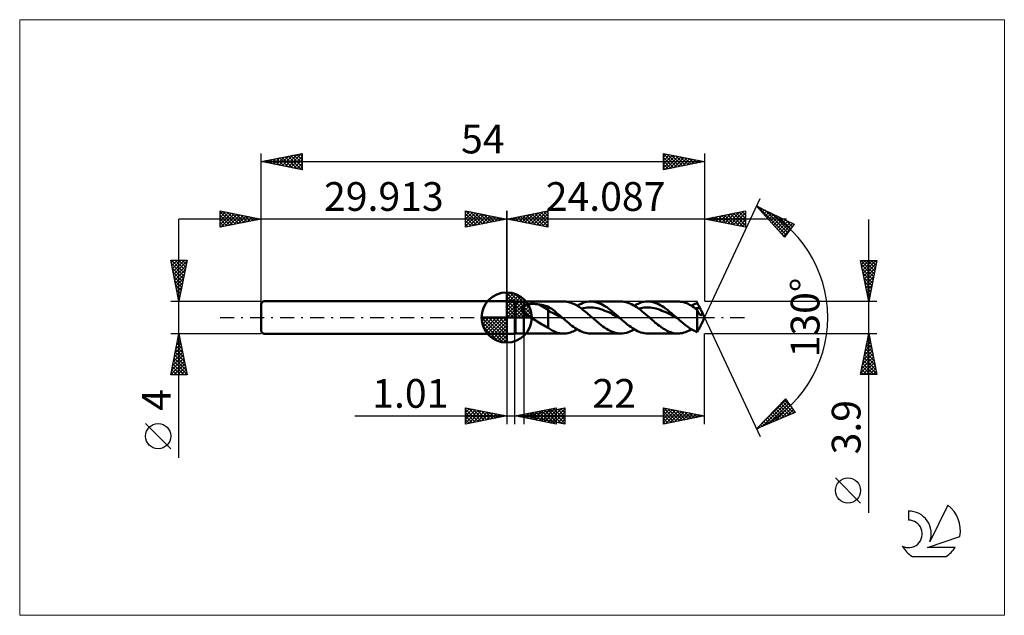
# Model space of a CAD drawing. Units: millimetres. Extents: x -59 to 61, y -36 to 36.
import ezdxf
from ezdxf.enums import TextEntityAlignment as Align

# ---------------------------------------------------------------- set-up
doc = ezdxf.new("R2010")
doc.units = ezdxf.units.MM
doc.header["$LTSCALE"] = 4.3
doc.linetypes.add('cc_dim_arrow', pattern=[0])
doc.linetypes.add('LONGDASH_DASH', pattern=[0.85, 0.4, -0.2, 0.05, -0.2])
for name, color, linetype in [('1', 4, 'CONTINUOUS'), ('2', 7, 'CONTINUOUS'), ('4', 2, 'LONGDASH_DASH'), ('CUT', 1, 'CONTINUOUS'), ('INFTOTAL', 9, 'CONTINUOUS'), ('NOCUT', 7, 'CONTINUOUS'), ('SK1', 4, 'CONTINUOUS'), ('SK2', 7, 'CONTINUOUS'), ('SK4', 2, 'LONGDASH_DASH'), ('SK6', 5, 'CONTINUOUS')]:
    doc.layers.add(name, color=color, linetype=linetype)
doc.styles.get("Standard").update_dxf_attribs({"font": 'Monospac821 BT'})

msp = doc.modelspace()

# ---------------------------------------------------------------- linework, layer by layer
at = {"color": 4, "linetype": 'cc_dim_arrow'}
for p, q in [((0, 2.98), (0.08, 3.06)), ((0, 2.55), (0.47, 3.02)), ((0, 2.98), (2.98, 0)), ((0, 2.12), (0.83, 2.95)), ((0, 1.68), (1.15, 2.84)), ((0, 1.25), (1.45, 2.7)), ((0, 2.55), (2.55, 0)), ((0, 0.82), (1.72, 2.53)), ((0.38, 3.04), (3.04, 0.38)), ((0.93, 2.92), (2.92, 0.93)), ((1.82, 2.46), (2.46, 1.82)), ((0, 0.38), (1.96, 2.35)), ((0, 2.12), (2.12, 0)), ((0, 1.68), (1.68, 0)), ((0, 1.25), (1.25, 0)), ((0.05, 0), (2.19, 2.14)), ((0.48, 0), (2.39, 1.91)), ((0.92, 0), (2.57, 1.66)), ((1.35, 0), (2.73, 1.38)), ((-3.06, -0.08), (-2.98, 0)), ((-3.02, -0.47), (-2.55, 0)), ((-2.95, -0.83), (-2.12, 0)), ((-2.84, -1.15), (-1.68, 0)), ((-2.7, -1.45), (-1.25, 0)), ((-2.65, 0), (0, -2.65)), ((-2.53, -1.72), (-0.82, 0)), ((-2.35, -1.96), (-0.38, 0)), ((-2.21, 0), (0, -2.21)), ((-1.78, 0), (0, -1.78)), ((-1.35, 0), (0, -1.35)), ((-0.92, 0), (0, -0.92)), ((-0.48, 0), (0, -0.48)), ((-0.05, 0), (0, -0.05)), ((0, 0.82), (0.82, 0)), ((0, 0.38), (0.38, 0)), ((1.78, 0), (2.86, 1.08)), ((2.21, 0), (2.97, 0.75)), ((2.65, 0), (3.04, 0.39)), ((-3.06, -0.02), (-0.02, -3.06)), ((-3.02, -0.49), (-0.49, -3.02)), ((-2.86, -1.08), (-1.08, -2.86)), ((-2.14, -2.19), (0, -0.05)), ((-1.91, -2.39), (0, -0.48)), ((-1.66, -2.57), (0, -0.92)), ((-1.38, -2.73), (0, -1.35)), ((-1.08, -2.86), (0, -1.78)), ((-0.75, -2.97), (0, -2.21)), ((-0.39, -3.04), (0, -2.65))]:
    msp.add_line(p, q, dxfattribs=at)
at = {"layer": '1', "color": 4, "linetype": 'CONTINUOUS', "lineweight": 50}
for p, q in [((0, 0), (0, 3.06)), ((0, 2), (1, 2)), ((0, -2), (0, 2)), ((1.09, 1.95), (1, 2)), ((1, -2), (1, 2)), ((1.09, 1.95), (2.09, 1.95)), ((1.09, -1.95), (1.09, 1.95)), ((1.83, 1.22), (1.84, 1.25)), ((1.83, 1.19), (1.83, 1.22)), ((1.84, 1.25), (1.85, 1.27)), ((1.85, 1.27), (1.87, 1.3)), ((1.87, 1.3), (1.89, 1.32)), ((1.89, 1.32), (1.91, 1.35)), ((1.91, 1.35), (1.93, 1.37)), ((1.93, 1.37), (1.95, 1.39)), ((1.95, 1.39), (1.97, 1.41)), ((1.97, 1.41), (2, 1.43)), ((2, 1.43), (2.03, 1.45)), ((2.03, 1.45), (2.06, 1.46)), ((2.06, 1.46), (2.09, 1.48)), ((2.09, 1.95), (6.93, 1.95)), ((2.09, -1.95), (2.09, 1.95)), ((2.09, 1.48), (2.15, 1.51)), ((2.15, 1.51), (2.22, 1.53)), ((2.22, 1.53), (2.29, 1.56)), ((2.29, 1.56), (2.37, 1.58)), ((2.37, 1.58), (2.45, 1.59)), ((2.45, 1.59), (2.54, 1.61)), ((2.54, 1.61), (2.64, 1.62)), ((2.64, 1.62), (2.73, 1.64)), ((2.73, 1.64), (2.84, 1.64)), ((2.84, 1.64), (2.94, 1.65)), ((2.94, 1.65), (3.06, 1.65)), ((3.06, 1.65), (3.17, 1.66)), ((3.29, 1.65), (3.17, 1.66)), ((3.4, 1.65), (3.29, 1.65)), ((3.52, 1.64), (3.4, 1.65)), ((3.63, 1.63), (3.52, 1.64)), ((3.74, 1.62), (3.63, 1.63)), ((3.86, 1.6), (3.74, 1.62)), ((3.97, 1.59), (3.86, 1.6)), ((5.04, 0.92), (3.97, 1.59)), ((4.12, 1.56), (3.97, 1.59)), ((4.27, 1.53), (4.12, 1.56)), ((4.43, 1.5), (4.27, 1.53)), ((4.58, 1.47), (4.43, 1.5)), ((4.73, 1.43), (4.58, 1.47)), ((4.88, 1.39), (4.73, 1.43)), ((5.04, 1.36), (4.88, 1.39)), ((5.19, 1.26), (5.04, 1.36)), ((5.04, -1.24), (5.04, 1.36)), ((5.34, 1.15), (5.19, 1.26)), ((7.05, 1.95), (6.89, 1.95)), ((7.21, 1.93), (7.05, 1.95)), ((7.37, 1.91), (7.21, 1.93)), ((7.53, 1.88), (7.37, 1.91)), ((7.69, 1.83), (7.53, 1.88)), ((7.85, 1.78), (7.69, 1.83)), ((8.01, 1.72), (7.85, 1.78)), ((8.17, 1.65), (8.01, 1.72)), ((8.33, 1.57), (8.17, 1.65)), ((8.49, 1.49), (8.33, 1.57)), ((8.65, 1.39), (8.49, 1.49)), ((8.58, 1.44), (8.81, 1.57)), ((8.81, 1.29), (8.65, 1.39)), ((8.81, 1.57), (9.05, 1.68)), ((8.97, 1.18), (8.81, 1.29)), ((9.05, 1.68), (9.28, 1.78)), ((9.28, 1.78), (9.52, 1.85)), ((9.52, 1.85), (9.75, 1.91)), ((9.57, 1.19), (9.8, 1.21)), ((9.75, 1.91), (9.99, 1.94)), ((9.8, 1.21), (10.04, 1.23)), ((9.99, 1.94), (10.22, 1.95)), ((10.28, 1.23), (10.04, 1.23)), ((10.44, 1.94), (10.22, 1.95)), ((10.22, 1.95), (13.89, 1.95)), ((10.52, 1.21), (10.28, 1.23)), ((10.66, 1.91), (10.44, 1.94)), ((10.76, 1.18), (10.52, 1.21)), ((10.87, 1.87), (10.66, 1.91)), ((11.09, 1.8), (10.87, 1.87)), ((11.31, 1.72), (11.09, 1.8)), ((11.53, 1.62), (11.31, 1.72)), ((11.74, 1.51), (11.53, 1.62)), ((11.96, 1.38), (11.74, 1.51)), ((12.18, 1.24), (11.96, 1.38)), ((12.4, 1.08), (12.18, 1.24)), ((14.11, 1.94), (13.89, 1.95)), ((14.32, 1.91), (14.11, 1.94)), ((14.54, 1.87), (14.32, 1.91)), ((14.76, 1.8), (14.54, 1.87)), ((14.98, 1.72), (14.76, 1.8)), ((15.19, 1.62), (14.98, 1.72)), ((15.41, 1.51), (15.19, 1.62)), ((15.63, 1.38), (15.41, 1.51)), ((15.53, 1.44), (15.77, 1.57)), ((15.85, 1.24), (15.63, 1.38)), ((15.77, 1.57), (16, 1.68)), ((16.06, 1.08), (15.85, 1.24)), ((16, 1.68), (16.24, 1.78)), ((16.24, 1.78), (16.47, 1.85)), ((16.47, 1.85), (16.71, 1.91)), ((16.52, 1.19), (16.76, 1.21)), ((16.71, 1.91), (16.95, 1.94)), ((16.76, 1.21), (17, 1.23)), ((16.95, 1.94), (17.18, 1.95)), ((17.24, 1.23), (17, 1.23)), ((17.4, 1.94), (17.18, 1.95)), ((17.18, 1.95), (20.85, 1.95)), ((17.48, 1.21), (17.24, 1.23)), ((17.62, 1.91), (17.4, 1.94)), ((17.72, 1.18), (17.48, 1.21)), ((17.83, 1.87), (17.62, 1.91)), ((18.05, 1.8), (17.83, 1.87)), ((18.27, 1.72), (18.05, 1.8)), ((18.49, 1.62), (18.27, 1.72)), ((18.7, 1.51), (18.49, 1.62)), ((18.92, 1.38), (18.7, 1.51)), ((19.14, 1.24), (18.92, 1.38)), ((19.35, 1.08), (19.14, 1.24)), ((21.03, 1.94), (20.85, 1.95)), ((21.21, 1.92), (21.03, 1.94)), ((21.38, 1.89), (21.21, 1.92)), ((21.56, 1.85), (21.38, 1.89)), ((21.74, 1.79), (21.56, 1.85)), ((21.92, 1.73), (21.74, 1.79)), ((22.1, 1.65), (21.92, 1.73)), ((22.28, 1.56), (22.1, 1.65)), ((22.46, 1.46), (22.28, 1.56)), ((22.64, 1.35), (22.46, 1.46)), ((22.49, 1.44), (22.61, 1.5)), ((22.61, 1.5), (22.72, 1.56)), ((22.82, 1.23), (22.64, 1.35)), ((22.72, 1.56), (22.84, 1.62)), ((23, 1.1), (22.82, 1.23)), ((22.84, 1.62), (22.95, 1.68)), ((22.95, 1.68), (23.06, 1.72)), ((23.06, 1.72), (23.18, 1.77)), ((23.22, 1.7), (23.18, 1.77)), ((23.27, 1.62), (23.22, 1.7)), ((23.32, 1.54), (23.27, 1.62)), ((23.37, 1.46), (23.32, 1.54)), ((23.42, 1.37), (23.37, 1.46)), ((23.46, 1.29), (23.42, 1.37)), ((23.51, 1.19), (23.46, 1.29)), ((0, 0), (-3.06, 0)), ((0, 0), (3.06, 0)), ((0, -3.06), (0, 0)), ((1.82, 1.16), (1.83, 1.19)), ((1.82, 1.13), (1.82, 1.16)), ((1.82, 1.1), (1.82, 1.13)), ((1.83, 1.07), (1.82, 1.1)), ((1.84, 1.04), (1.83, 1.07)), ((1.85, 1.01), (1.84, 1.04)), ((1.86, 0.98), (1.85, 1.01)), ((1.87, 0.95), (1.86, 0.98)), ((1.89, 0.92), (1.87, 0.95)), ((1.91, 0.89), (1.89, 0.92)), ((1.92, 0.86), (1.91, 0.89)), ((1.94, 0.83), (1.92, 0.86)), ((1.97, 0.8), (1.94, 0.83)), ((1.99, 0.77), (1.97, 0.8)), ((2.01, 0.74), (1.99, 0.77)), ((2.04, 0.72), (2.01, 0.74)), ((2.06, 0.69), (2.04, 0.72)), ((2.09, 0.66), (2.06, 0.69)), ((2.2, 0.56), (2.09, 0.66)), ((2.32, 0.46), (2.2, 0.56)), ((2.44, 0.36), (2.32, 0.46)), ((2.57, 0.27), (2.44, 0.36)), ((2.7, 0.17), (2.57, 0.27)), ((2.83, 0.09), (2.7, 0.17)), ((2.96, 0), (2.83, 0.09)), ((3.15, -0.12), (2.96, 0)), ((5.3, 0.68), (5.04, 0.92)), ((5.57, 0.56), (5.3, 0.68)), ((5.5, 1.04), (5.34, 1.15)), ((5.65, 0.92), (5.5, 1.04)), ((5.83, 0.45), (5.57, 0.56)), ((5.81, 0.8), (5.65, 0.92)), ((5.97, 0.67), (5.81, 0.8)), ((6.1, 0.3), (5.83, 0.45)), ((6.12, 0.54), (5.97, 0.67)), ((6.37, 0.16), (6.1, 0.3)), ((6.28, 0.41), (6.12, 0.54)), ((6.43, 0.27), (6.28, 0.41)), ((6.63, 0.01), (6.37, 0.16)), ((6.59, 0.14), (6.43, 0.27)), ((6.74, 0), (6.59, 0.14)), ((6.9, -0.14), (6.63, 0.01)), ((6.77, -0.02), (6.74, 0)), ((9.13, 1.06), (8.97, 1.18)), ((9.09, 1.1), (9.33, 1.15)), ((9.29, 0.94), (9.13, 1.06)), ((9.45, 0.82), (9.29, 0.94)), ((9.33, 1.15), (9.57, 1.19)), ((9.61, 0.69), (9.45, 0.82)), ((9.77, 0.55), (9.61, 0.69)), ((9.93, 0.42), (9.77, 0.55)), ((10.09, 0.28), (9.93, 0.42)), ((10.25, 0.14), (10.09, 0.28)), ((10.41, 0), (10.25, 0.14)), ((10.55, -0.13), (10.41, 0)), ((11, 1.14), (10.76, 1.18)), ((11.23, 1.08), (11, 1.14)), ((11.47, 1.01), (11.23, 1.08)), ((11.71, 0.93), (11.47, 1.01)), ((11.95, 0.83), (11.71, 0.93)), ((12.19, 0.73), (11.95, 0.83)), ((12.43, 0.63), (12.19, 0.73)), ((12.61, 0.92), (12.4, 1.08)), ((12.67, 0.51), (12.43, 0.63)), ((12.83, 0.75), (12.61, 0.92)), ((12.9, 0.38), (12.67, 0.51)), ((13.05, 0.57), (12.83, 0.75)), ((13.14, 0.26), (12.9, 0.38)), ((13.27, 0.38), (13.05, 0.57)), ((13.38, 0.13), (13.14, 0.26)), ((13.48, 0.19), (13.27, 0.38)), ((13.62, 0), (13.38, 0.13)), ((13.7, 0), (13.48, 0.19)), ((13.73, -0.02), (13.7, 0)), ((16.05, 1.1), (16.29, 1.15)), ((16.28, 0.92), (16.06, 1.08)), ((16.5, 0.75), (16.28, 0.92)), ((16.29, 1.15), (16.52, 1.19)), ((16.71, 0.57), (16.5, 0.75)), ((16.93, 0.38), (16.71, 0.57)), ((17.15, 0.19), (16.93, 0.38)), ((17.37, 0), (17.15, 0.19)), ((17.51, -0.13), (17.37, 0)), ((17.95, 1.13), (17.72, 1.18)), ((18.19, 1.08), (17.95, 1.13)), ((18.43, 1.01), (18.19, 1.08)), ((18.67, 0.93), (18.43, 1.01)), ((18.91, 0.83), (18.67, 0.93)), ((19.15, 0.73), (18.91, 0.83)), ((19.39, 0.63), (19.15, 0.73)), ((19.57, 0.92), (19.35, 1.08)), ((19.62, 0.51), (19.39, 0.63)), ((19.79, 0.75), (19.57, 0.92)), ((19.86, 0.39), (19.62, 0.51)), ((20.01, 0.57), (19.79, 0.75)), ((20.1, 0.26), (19.86, 0.39)), ((20.23, 0.38), (20.01, 0.57)), ((20.34, 0.13), (20.1, 0.26)), ((20.44, 0.19), (20.23, 0.38)), ((20.58, 0), (20.34, 0.13)), ((20.66, 0), (20.44, 0.19)), ((20.69, -0.02), (20.66, 0)), ((23.18, 0.97), (23, 1.1)), ((23.01, 1.09), (23.09, 1.12)), ((23.09, 1.12), (23.18, 1.13)), ((23.18, 1.13), (23.26, 1.15)), ((23.2, 0.92), (23.18, 0.97)), ((23.18, -1.77), (23.18, 0.97)), ((23.22, 0.86), (23.2, 0.92)), ((23.24, 0.81), (23.22, 0.86)), ((23.26, 0.76), (23.24, 0.81)), ((23.26, 1.15), (23.34, 1.17)), ((23.29, 0.72), (23.26, 0.76)), ((23.31, 0.67), (23.29, 0.72)), ((23.33, 0.63), (23.31, 0.67)), ((23.35, 0.58), (23.33, 0.63)), ((23.34, 1.17), (23.43, 1.18)), ((23.38, 0.54), (23.35, 0.58)), ((23.4, 0.51), (23.38, 0.54)), ((23.43, 0.47), (23.4, 0.51)), ((23.43, 1.18), (23.51, 1.19)), ((23.45, 0.44), (23.43, 0.47)), ((23.48, 0.41), (23.45, 0.44)), ((23.5, 0.38), (23.48, 0.41)), ((23.53, 0.36), (23.5, 0.38)), ((23.55, 1.13), (23.51, 1.19)), ((23.55, 0.34), (23.53, 0.36)), ((23.58, 1.06), (23.55, 1.13)), ((23.58, 0.32), (23.55, 0.34)), ((23.62, 1), (23.58, 1.06)), ((23.6, 0.31), (23.58, 0.32)), ((23.63, 0.3), (23.6, 0.31)), ((23.65, 0.93), (23.62, 1)), ((23.65, 0.29), (23.63, 0.3)), ((23.68, 0.87), (23.65, 0.93)), ((23.68, 0.29), (23.65, 0.29)), ((23.71, 0.81), (23.68, 0.87)), ((23.68, 0.29), (23.7, 0.29)), ((23.7, 0.29), (23.72, 0.3)), ((23.75, 0.71), (23.71, 0.81)), ((24.09, 0), (23.71, 0.81)), ((23.71, -0.81), (24.09, 0)), ((23.72, 0.3), (23.74, 0.31)), ((23.74, 0.31), (23.76, 0.33)), ((23.79, 0.61), (23.75, 0.71)), ((23.76, 0.33), (23.78, 0.34)), ((23.78, 0.34), (23.8, 0.37)), ((23.81, 0.53), (23.79, 0.61)), ((23.8, 0.37), (23.81, 0.41)), ((23.81, 0.47), (23.81, 0.53)), ((23.81, 0.41), (23.81, 0.47)), ((3.35, -0.24), (3.15, -0.12)), ((3.54, -0.37), (3.35, -0.24)), ((3.73, -0.49), (3.54, -0.37)), ((3.92, -0.6), (3.73, -0.49)), ((4.11, -0.72), (3.92, -0.6)), ((4.3, -0.84), (4.11, -0.72)), ((4.49, -0.95), (4.3, -0.84)), ((4.67, -1.05), (4.49, -0.95)), ((4.85, -1.15), (4.67, -1.05)), ((5.04, -1.24), (4.85, -1.15)), ((6.79, -0.05), (6.77, -0.02)), ((6.82, -0.07), (6.79, -0.05)), ((6.85, -0.09), (6.82, -0.07)), ((6.87, -0.12), (6.85, -0.09)), ((6.9, -0.14), (6.87, -0.12)), ((7.11, -0.32), (6.9, -0.14)), ((7.31, -0.5), (7.11, -0.32)), ((7.52, -0.67), (7.31, -0.5)), ((7.73, -0.84), (7.52, -0.67)), ((7.94, -1), (7.73, -0.84)), ((8.15, -1.15), (7.94, -1)), ((8.35, -1.3), (8.15, -1.15)), ((10.7, -0.25), (10.55, -0.13)), ((10.84, -0.38), (10.7, -0.25)), ((10.99, -0.5), (10.84, -0.38)), ((11.13, -0.62), (10.99, -0.5)), ((11.28, -0.74), (11.13, -0.62)), ((11.49, -0.92), (11.28, -0.74)), ((11.71, -1.08), (11.49, -0.92)), ((11.93, -1.23), (11.71, -1.08)), ((13.86, -0.14), (13.62, 0)), ((13.75, -0.05), (13.73, -0.02)), ((13.78, -0.07), (13.75, -0.05)), ((13.81, -0.09), (13.78, -0.07)), ((13.83, -0.11), (13.81, -0.09)), ((13.86, -0.14), (13.83, -0.11)), ((14.06, -0.32), (13.86, -0.14)), ((14.27, -0.5), (14.06, -0.32)), ((14.48, -0.67), (14.27, -0.5)), ((14.69, -0.84), (14.48, -0.67)), ((14.9, -1), (14.69, -0.84)), ((15.1, -1.15), (14.9, -1)), ((15.31, -1.3), (15.1, -1.15)), ((17.66, -0.25), (17.51, -0.13)), ((17.8, -0.38), (17.66, -0.25)), ((17.95, -0.5), (17.8, -0.38)), ((18.09, -0.63), (17.95, -0.5)), ((18.24, -0.74), (18.09, -0.63)), ((18.41, -0.88), (18.24, -0.74)), ((18.59, -1.02), (18.41, -0.88)), ((18.76, -1.14), (18.59, -1.02)), ((18.93, -1.27), (18.76, -1.14)), ((20.82, -0.14), (20.58, 0)), ((20.71, -0.05), (20.69, -0.02)), ((20.74, -0.07), (20.71, -0.05)), ((20.76, -0.09), (20.74, -0.07)), ((20.79, -0.11), (20.76, -0.09)), ((20.82, -0.14), (20.79, -0.11)), ((21.05, -0.34), (20.82, -0.14)), ((21.29, -0.54), (21.05, -0.34)), ((21.52, -0.74), (21.29, -0.54)), ((21.76, -0.93), (21.52, -0.74)), ((22, -1.11), (21.76, -0.93)), ((22.23, -1.27), (22, -1.11)), ((23.46, -1.29), (23.51, -1.19)), ((23.51, -1.19), (23.55, -1.13)), ((23.55, -1.13), (23.58, -1.06)), ((23.58, -1.06), (23.62, -1)), ((23.62, -1), (23.65, -0.93)), ((23.65, -0.93), (23.68, -0.87)), ((23.68, -0.87), (23.71, -0.81)), ((0, -2), (1, -2)), ((1, -2), (1.09, -1.95)), ((1.09, -1.95), (2.09, -1.95)), ((6.93, -1.95), (2.09, -1.95)), ((5.28, -1.44), (5.04, -1.24)), ((5.55, -1.59), (5.28, -1.44)), ((5.74, -1.67), (5.55, -1.59)), ((5.9, -1.74), (5.74, -1.67)), ((6.07, -1.81), (5.9, -1.74)), ((6.24, -1.86), (6.07, -1.81)), ((6.42, -1.9), (6.24, -1.86)), ((6.59, -1.93), (6.42, -1.9)), ((6.76, -1.94), (6.59, -1.93)), ((6.93, -1.95), (6.76, -1.94)), ((6.93, -1.95), (7.1, -1.94)), ((7.1, -1.94), (7.26, -1.93)), ((7.26, -1.93), (7.43, -1.9)), ((7.43, -1.9), (7.59, -1.86)), ((7.59, -1.86), (7.75, -1.82)), ((7.75, -1.82), (7.92, -1.76)), ((7.92, -1.76), (8.08, -1.69)), ((8.08, -1.69), (8.25, -1.62)), ((8.25, -1.62), (8.41, -1.53)), ((8.56, -1.43), (8.35, -1.3)), ((8.41, -1.53), (8.58, -1.44)), ((8.77, -1.55), (8.56, -1.43)), ((8.98, -1.65), (8.77, -1.55)), ((9.18, -1.74), (8.98, -1.65)), ((9.39, -1.81), (9.18, -1.74)), ((9.6, -1.87), (9.39, -1.81)), ((9.81, -1.92), (9.6, -1.87)), ((10.01, -1.94), (9.81, -1.92)), ((10.22, -1.95), (10.01, -1.94)), ((13.89, -1.95), (10.22, -1.95)), ((12.14, -1.38), (11.93, -1.23)), ((12.36, -1.5), (12.14, -1.38)), ((12.58, -1.62), (12.36, -1.5)), ((12.8, -1.72), (12.58, -1.62)), ((13.01, -1.8), (12.8, -1.72)), ((13.23, -1.86), (13.01, -1.8)), ((13.45, -1.91), (13.23, -1.86)), ((13.67, -1.94), (13.45, -1.91)), ((13.89, -1.95), (13.67, -1.94)), ((13.89, -1.95), (14.12, -1.94)), ((14.12, -1.94), (14.36, -1.91)), ((14.36, -1.91), (14.59, -1.85)), ((14.59, -1.85), (14.83, -1.78)), ((14.83, -1.78), (15.06, -1.68)), ((15.06, -1.68), (15.3, -1.57)), ((15.3, -1.57), (15.53, -1.44)), ((15.52, -1.43), (15.31, -1.3)), ((15.73, -1.54), (15.52, -1.43)), ((15.93, -1.65), (15.73, -1.54)), ((16.14, -1.74), (15.93, -1.65)), ((16.35, -1.81), (16.14, -1.74)), ((16.56, -1.87), (16.35, -1.81)), ((16.76, -1.92), (16.56, -1.87)), ((16.97, -1.94), (16.76, -1.92)), ((17.18, -1.95), (16.97, -1.94)), ((20.85, -1.95), (17.18, -1.95)), ((19.11, -1.38), (18.93, -1.27)), ((19.28, -1.48), (19.11, -1.38)), ((19.46, -1.58), (19.28, -1.48)), ((19.63, -1.66), (19.46, -1.58)), ((19.8, -1.74), (19.63, -1.66)), ((19.98, -1.8), (19.8, -1.74)), ((20.15, -1.85), (19.98, -1.8)), ((20.33, -1.9), (20.15, -1.85)), ((20.5, -1.93), (20.33, -1.9)), ((20.68, -1.94), (20.5, -1.93)), ((20.85, -1.95), (20.68, -1.94)), ((20.85, -1.95), (21.03, -1.94)), ((21.03, -1.94), (21.21, -1.92)), ((21.21, -1.92), (21.4, -1.89)), ((21.4, -1.89), (21.58, -1.84)), ((21.58, -1.84), (21.76, -1.79)), ((21.76, -1.79), (21.95, -1.72)), ((21.95, -1.72), (22.13, -1.63)), ((22.13, -1.63), (22.31, -1.54)), ((22.47, -1.42), (22.23, -1.27)), ((22.31, -1.54), (22.49, -1.44)), ((22.7, -1.55), (22.47, -1.42)), ((22.94, -1.67), (22.7, -1.55)), ((23.18, -1.77), (22.94, -1.67)), ((23.18, -1.77), (23.22, -1.7)), ((23.22, -1.7), (23.27, -1.62)), ((23.27, -1.62), (23.32, -1.54)), ((23.32, -1.54), (23.37, -1.46)), ((23.37, -1.46), (23.42, -1.37)), ((23.42, -1.37), (23.46, -1.29))]:
    msp.add_line(p, q, dxfattribs=at)
for start, end in [(90, 180), (0, 90), (180, 270), (270, 0)]:
    msp.add_arc((0, 0), 3.06, start, end, dxfattribs=at)
at = {"layer": '2', "color": 7, "linetype": 'CONTINUOUS', "lineweight": 25}
for p, q in [((24.09, 0), (30.85, 14.5)), ((30.43, 13.59), (35.02, 11.38)), ((33.82, 9.79), (30.43, 13.59)), ((30.5, 13.51), (30.53, 13.55)), ((30.62, 13.5), (34.04, 10.08)), ((30.7, 13.29), (30.82, 13.41)), ((30.9, 13.07), (31.1, 13.27)), ((34.09, 12), (-10, 12)), ((-5, 11), (-5, 13)), ((-5, 13), (0, 12)), ((-5, 12.82), (-4.85, 12.97)), ((-5, 12.39), (-4.5, 12.9)), ((-5, 11.97), (-4.14, 12.83)), ((-5, 11.55), (-3.79, 12.76)), ((-5, 11.12), (-3.44, 12.69)), ((-5, 12.64), (-3.64, 11.27)), ((-5, 12.21), (-3.99, 11.2)), ((0, 12), (-5, 11)), ((-4.92, 12.98), (-3.28, 11.34)), ((-4.62, 11.08), (-3.08, 12.62)), ((-4.39, 12.88), (-2.93, 11.41)), ((-4.09, 11.18), (-2.73, 12.55)), ((-3.86, 12.77), (-2.58, 11.48)), ((-3.56, 11.29), (-2.37, 12.47)), ((-3.33, 12.67), (-2.22, 11.56)), ((-3.03, 11.39), (-2.02, 12.4)), ((-2.8, 12.56), (-1.87, 11.63)), ((-2.5, 11.5), (-1.67, 12.33)), ((-2.27, 12.45), (-1.51, 11.7)), ((-1.97, 11.61), (-1.31, 12.26)), ((-1.74, 12.35), (-1.16, 11.77)), ((-1.44, 11.71), (-0.96, 12.19)), ((-1.21, 12.24), (-0.81, 11.84)), ((-0.91, 11.82), (-0.61, 12.12)), ((-0.68, 12.14), (-0.45, 11.91)), ((-0.38, 11.92), (-0.25, 12.05)), ((-0.15, 12.03), (-0.1, 11.98)), ((0, 0), (0, 13)), ((24.09, 13), (24.09, 1.95)), ((24.09, 12), (29.09, 13)), ((29.09, 11), (24.09, 12)), ((24.09, 12), (24.1, 12)), ((24.42, 12.07), (24.59, 11.9)), ((24.45, 11.93), (24.63, 12.11)), ((24.77, 12.14), (25.12, 11.79)), ((24.8, 11.86), (25.16, 12.21)), ((25.13, 12.21), (25.65, 11.69)), ((25.15, 11.79), (25.69, 12.32)), ((25.48, 12.28), (26.18, 11.58)), ((25.51, 11.72), (26.22, 12.43)), ((25.83, 12.35), (26.71, 11.48)), ((25.86, 11.65), (26.75, 12.53)), ((26.19, 12.42), (27.24, 11.37)), ((26.22, 11.57), (27.28, 12.64)), ((26.54, 12.49), (27.77, 11.26)), ((26.57, 11.5), (27.81, 12.74)), ((26.89, 12.56), (28.3, 11.16)), ((26.92, 11.43), (28.34, 12.85)), ((27.25, 12.63), (28.83, 11.05)), ((27.28, 11.36), (28.87, 12.96)), ((27.6, 12.7), (29.09, 11.22)), ((27.63, 11.29), (29.09, 12.75)), ((27.96, 12.77), (29.09, 11.64)), ((27.98, 11.22), (29.09, 12.32)), ((28.31, 12.84), (29.09, 12.07)), ((28.66, 12.92), (29.09, 12.49)), ((29.02, 12.99), (29.09, 12.92)), ((29.09, 13), (29.09, 11)), ((31.1, 12.84), (31.39, 13.13)), ((31.3, 12.62), (31.68, 12.99)), ((31.44, 13.11), (34.22, 10.32)), ((31.5, 12.39), (31.96, 12.86)), ((31.7, 12.17), (32.25, 12.72)), ((31.9, 11.94), (32.53, 12.58)), ((32.1, 11.72), (32.82, 12.44)), ((32.26, 12.71), (34.41, 10.57)), ((32.3, 11.49), (33.11, 12.3)), ((32.5, 11.27), (33.39, 12.17)), ((32.7, 11.05), (33.68, 12.03)), ((33.08, 12.32), (34.59, 10.81)), ((-5, 11.79), (-4.34, 11.13)), ((-5, 11.36), (-4.7, 11.06)), ((28.34, 11.15), (29.09, 11.9)), ((28.69, 11.08), (29.09, 11.48)), ((29.04, 11.01), (29.09, 11.05)), ((32.9, 10.82), (33.97, 11.89)), ((33.1, 10.6), (34.25, 11.75)), ((33.3, 10.37), (34.54, 11.62)), ((33.5, 10.15), (34.83, 11.48)), ((33.7, 9.92), (34.61, 10.84)), ((35.02, 11.38), (33.82, 9.79)), ((33.89, 11.93), (34.77, 11.05)), ((34.71, 11.53), (34.95, 11.29)), ((44.09, -23.79), (44.09, 11.95)), ((33.05, 10.65), (33.86, 9.84)), ((44.09, 1.95), (43.09, 6.95)), ((43.09, 6.95), (45.09, 6.95)), ((43.11, 6.95), (44.76, 5.31)), ((43.12, 6.8), (43.27, 6.95)), ((43.19, 6.45), (43.69, 6.95)), ((43.19, 6.45), (44.69, 4.95)), ((43.26, 6.09), (44.11, 6.95)), ((43.33, 5.74), (44.54, 6.95)), ((43.4, 5.39), (44.96, 6.95)), ((43.47, 5.03), (45.01, 6.58)), ((43.54, 6.95), (44.83, 5.66)), ((43.54, 4.68), (44.91, 6.05)), ((43.96, 6.95), (44.9, 6.01)), ((45.09, 6.95), (44.09, 1.95)), ((44.39, 6.95), (44.97, 6.37)), ((44.81, 6.95), (45.04, 6.72)), ((43.29, 5.92), (44.62, 4.6)), ((43.4, 5.39), (44.55, 4.24)), ((43.5, 4.86), (44.48, 3.89)), ((43.61, 4.33), (44.8, 5.51)), ((43.68, 3.97), (44.69, 4.98)), ((43.61, 4.33), (44.4, 3.54)), ((43.72, 3.8), (44.33, 3.18)), ((43.75, 3.62), (44.59, 4.45)), ((43.82, 3.27), (44.48, 3.92)), ((43.82, 3.27), (44.26, 2.83)), ((43.89, 2.91), (44.38, 3.39)), ((43.93, 2.74), (44.19, 2.48)), ((43.97, 2.56), (44.27, 2.86)), ((45.09, 1.95), (24.18, 1.95)), ((44.04, 2.21), (44.16, 2.33)), ((44.04, 2.21), (44.12, 2.12)), ((24.09, 0), (30.85, -14.5)), ((0, -2), (0, -13)), ((1.01, -13), (1.01, -2)), ((2.09, -1.95), (2.09, -13)), ((24.09, -13), (24.09, -1.95)), ((24.18, -1.95), (45.09, -1.95)), ((43.09, -6.95), (44.09, -1.95)), ((43.98, -2.5), (44.16, -2.32)), ((44.06, -2.06), (44.12, -2.12)), ((44.08, -1.97), (44.09, -1.96)), ((44.09, -1.95), (45.09, -6.95)), ((43.66, -4.09), (44.37, -3.38)), ((43.76, -3.56), (44.3, -3.03)), ((43.78, -3.48), (44.54, -4.24)), ((43.85, -3.12), (44.44, -3.71)), ((43.87, -3.03), (44.23, -2.67)), ((43.92, -2.77), (44.33, -3.18)), ((43.99, -2.42), (44.23, -2.65)), ((43.23, -6.21), (44.66, -4.79)), ((43.34, -5.68), (44.58, -4.44)), ((43.45, -5.15), (44.51, -4.09)), ((43.55, -4.62), (44.44, -3.73)), ((43.57, -4.54), (44.86, -5.83)), ((43.64, -4.18), (44.76, -5.3)), ((43.71, -3.83), (44.65, -4.77)), ((43.13, -6.74), (44.73, -5.15)), ((43.29, -5.95), (44.29, -6.95)), ((43.35, -6.95), (44.8, -5.5)), ((43.36, -5.6), (44.71, -6.95)), ((43.43, -5.24), (45.08, -6.89)), ((43.5, -4.89), (44.97, -6.36)), ((43.77, -6.95), (44.87, -5.85)), ((45.09, -6.95), (43.09, -6.95)), ((43.15, -6.66), (43.44, -6.95)), ((43.22, -6.31), (43.86, -6.95)), ((44.2, -6.95), (44.94, -6.21)), ((44.62, -6.95), (45.01, -6.56)), ((45.04, -6.95), (45.08, -6.91)), ((30.43, -13.59), (33.97, -9.93)), ((30.87, -13.13), (34.02, -9.99)), ((31.15, -13.28), (34.19, -10.24)), ((31.89, -12.96), (34.36, -10.49)), ((32.64, -12.64), (34.53, -10.74)), ((33.21, -10.72), (34.38, -11.89)), ((33.42, -10.51), (34.68, -11.77)), ((33.63, -10.29), (34.97, -11.64)), ((33.84, -10.08), (34.6, -10.84)), ((33.97, -9.93), (35.11, -11.58)), ((-5, -13), (-5, -11)), ((-5, -11), (0, -12)), ((-5, -11.16), (-4.86, -11.03)), ((-5, -11.59), (-4.51, -11.1)), ((-5, -11.16), (-3.47, -12.69)), ((-5, -12.01), (-4.16, -11.17)), ((-5, -12.44), (-3.8, -11.24)), ((-5, -12.86), (-3.45, -11.31)), ((-5, -11.59), (-3.82, -12.76)), ((-4.67, -11.07), (-3.12, -12.62)), ((-4.64, -12.93), (-3.1, -11.38)), ((-4.14, -11.17), (-2.76, -12.55)), ((-4.11, -12.82), (-2.74, -11.45)), ((-3.61, -11.28), (-2.41, -12.48)), ((-3.58, -12.72), (-2.39, -11.52)), ((-3.08, -11.38), (-2.06, -12.41)), ((-3.05, -12.61), (-2.03, -11.59)), ((-2.55, -11.49), (-1.7, -12.34)), ((-2.52, -12.5), (-1.68, -11.66)), ((-2.02, -11.6), (-1.35, -12.27)), ((-1.99, -12.4), (-1.33, -11.73)), ((-1.49, -11.7), (-1, -12.2)), ((-1.46, -12.29), (-0.97, -11.81)), ((-0.96, -11.81), (-0.64, -12.13)), ((-0.93, -12.19), (-0.62, -11.88)), ((-0.43, -11.91), (-0.29, -12.06)), ((-0.4, -12.08), (-0.27, -11.95)), ((1.01, -12), (6.01, -11)), ((1.08, -12.01), (1.11, -11.98)), ((1.41, -11.92), (1.61, -12.12)), ((1.43, -12.08), (1.64, -11.87)), ((1.77, -11.85), (2.14, -12.23)), ((1.79, -12.16), (2.17, -11.77)), ((2.09, -12), (7.09, -11)), ((2.12, -11.78), (2.67, -12.33)), ((2.14, -12.23), (2.7, -11.66)), ((2.33, -11.95), (2.44, -12.07)), ((2.35, -12.05), (2.48, -11.92)), ((2.47, -11.71), (3.2, -12.44)), ((2.49, -12.3), (3.24, -11.55)), ((2.68, -11.88), (2.97, -12.18)), ((2.7, -12.12), (3.01, -11.82)), ((2.83, -11.64), (3.73, -12.54)), ((2.85, -12.37), (3.77, -11.45)), ((3.03, -11.81), (3.51, -12.28)), ((3.05, -12.19), (3.54, -11.71)), ((3.18, -11.57), (4.26, -12.65)), ((3.2, -12.44), (4.3, -11.34)), ((3.39, -11.74), (4.04, -12.39)), ((3.41, -12.26), (4.07, -11.6)), ((3.53, -11.5), (4.79, -12.76)), ((3.55, -12.51), (4.83, -11.24)), ((3.74, -11.67), (4.57, -12.5)), ((3.76, -12.33), (4.6, -11.5)), ((3.89, -11.42), (5.32, -12.86)), ((3.91, -12.58), (5.36, -11.13)), ((4.09, -11.6), (5.1, -12.6)), ((4.11, -12.41), (5.13, -11.39)), ((4.24, -11.35), (5.85, -12.97)), ((4.26, -12.65), (5.89, -11.02)), ((4.45, -11.53), (5.63, -12.71)), ((4.47, -12.48), (5.66, -11.29)), ((4.59, -11.28), (6.01, -12.7)), ((4.61, -12.72), (6.01, -11.33)), ((4.8, -11.46), (6.16, -12.81)), ((4.82, -12.55), (6.19, -11.18)), ((4.95, -11.21), (6.01, -12.28)), ((4.97, -12.79), (6.01, -11.75)), ((5.15, -11.39), (6.69, -12.92)), ((5.17, -12.62), (6.72, -11.07)), ((5.3, -11.14), (6.01, -11.85)), ((5.51, -11.32), (7.09, -12.9)), ((5.53, -12.69), (7.09, -11.13)), ((5.65, -11.07), (6.01, -11.43)), ((5.86, -11.25), (7.09, -12.47)), ((5.88, -12.76), (7.09, -11.55)), ((6.01, -11), (6.01, -13)), ((6.01, -11), (6.01, -11)), ((6.21, -11.17), (7.09, -12.05)), ((6.24, -12.83), (7.09, -11.98)), ((6.57, -11.1), (7.09, -11.62)), ((6.92, -11.03), (7.09, -11.2)), ((7.09, -11), (7.09, -13)), ((19.09, -13), (19.09, -11)), ((19.09, -11), (24.09, -12)), ((19.09, -11.07), (19.14, -11.01)), ((19.09, -11.03), (20.73, -12.67)), ((19.09, -11.49), (19.5, -11.08)), ((19.09, -11.92), (19.85, -11.15)), ((19.09, -12.34), (20.2, -11.22)), ((19.09, -12.77), (20.56, -11.29)), ((19.09, -11.45), (20.38, -12.74)), ((19.09, -11.87), (20.02, -12.81)), ((19.32, -12.95), (20.91, -11.36)), ((19.58, -11.1), (21.09, -12.6)), ((19.85, -12.85), (21.27, -11.44)), ((20.12, -11.21), (21.44, -12.53)), ((20.38, -12.74), (21.62, -11.51)), ((20.65, -11.31), (21.79, -12.46)), ((20.91, -12.63), (21.97, -11.58)), ((21.18, -11.42), (22.15, -12.39)), ((21.45, -12.53), (22.33, -11.65)), ((21.71, -11.52), (22.5, -12.32)), ((21.98, -12.42), (22.68, -11.72)), ((22.24, -11.63), (22.85, -12.25)), ((22.51, -12.32), (23.03, -11.79)), ((22.77, -11.74), (23.21, -12.18)), ((23.04, -12.21), (23.39, -11.86)), ((23.3, -11.84), (23.56, -12.11)), ((23.57, -12.1), (23.74, -11.93)), ((23.83, -11.95), (23.91, -12.03)), ((35.11, -11.58), (30.43, -13.59)), ((32.16, -11.8), (32.9, -12.53)), ((32.37, -11.58), (33.19, -12.4)), ((32.58, -11.37), (33.49, -12.28)), ((32.79, -11.15), (33.79, -12.15)), ((33, -10.94), (34.08, -12.02)), ((33.38, -12.32), (34.71, -11)), ((34.12, -12), (34.88, -11.25)), ((34.87, -11.68), (35.05, -11.5)), ((-18.48, -12), (11.01, -12)), ((0, -12), (-5, -13)), ((-5, -12.01), (-4.18, -12.84)), ((-5, -12.44), (-4.53, -12.91)), ((-5, -12.86), (-4.88, -12.98)), ((6.01, -13), (1.01, -12)), ((1.06, -11.99), (1.08, -12.01)), ((2.09, -12), (24.09, -12)), ((7.09, -13), (2.09, -12)), ((5.32, -12.86), (6.01, -12.17)), ((5.68, -12.93), (6.01, -12.6)), ((6.59, -12.9), (7.09, -12.4)), ((6.94, -12.97), (7.09, -12.83)), ((24.09, -12), (19.09, -13)), ((19.09, -12.3), (19.67, -12.88)), ((19.09, -12.72), (19.32, -12.95)), ((30.91, -13.09), (31.12, -13.3)), ((31.12, -12.88), (31.41, -13.17)), ((31.33, -12.66), (31.71, -13.04)), ((31.54, -12.45), (32.01, -12.91)), ((31.75, -12.23), (32.3, -12.79)), ((31.96, -12.02), (32.6, -12.66)), ((30.49, -13.52), (30.52, -13.55)), ((30.7, -13.31), (30.82, -13.43)), ((43.09, -22.62), (40.02, -19.56))]:
    msp.add_line(p, q, dxfattribs=at)
msp.add_circle((41.56, -21.09), 1.53, dxfattribs=at)
msp.add_arc((24.09, 0), 15, 295, 65, dxfattribs=at)
at = {"layer": '4', "color": 2, "linetype": 'LONGDASH_DASH', "lineweight": 25}
msp.add_line((0, 0), (24.09, 0), dxfattribs=at)
at = {"layer": 'CUT', "color": 1, "linetype": 'CONTINUOUS', "lineweight": 25}
for p, q in [((23.18, 1.95), (2.09, 1.95)), ((2.09, 1.95), (2.09, 0)), ((24.09, 0), (23.18, 1.95)), ((2.09, 0), (24.09, 0))]:
    msp.add_line(p, q, dxfattribs=at)
at = {"layer": 'INFTOTAL', "color": 9, "linetype": 'CONTINUOUS', "lineweight": 18}
for p, q in [((60.6, 36.3), (-59.3, 36.3)), ((-59.3, 36.3), (-59.3, -36.3)), ((60.6, -36.3), (60.6, 36.3)), ((-59.3, -36.3), (60.6, -36.3))]:
    msp.add_line(p, q, dxfattribs=at)
at = {"layer": 'NOCUT', "color": 7, "linetype": 'CONTINUOUS', "lineweight": 25}
for p, q in [((0, 0), (0, 2)), ((0, 2), (1, 2)), ((1.09, 1.95), (1, 2)), ((2.09, 1.95), (1.09, 1.95)), ((2.09, 0), (2.09, 1.95)), ((1, 0), (0, 0)), ((1, 0), (2.09, 0))]:
    msp.add_line(p, q, dxfattribs=at)
at = {"layer": 'SK1', "color": 4, "linetype": 'CONTINUOUS', "lineweight": 50}
for p, q in [((-29.61, 2), (-29.91, 1.7)), ((-29.91, 1.7), (-29.91, -1.7)), ((0, 2), (-29.61, 2)), ((-29.91, -1.7), (-29.61, -2)), ((-29.61, -2), (0, -2))]:
    msp.add_line(p, q, dxfattribs=at)
at = {"layer": 'SK2', "color": 7, "linetype": 'CONTINUOUS', "lineweight": 25}
for p, q in [((-29.91, 0), (-29.91, 20)), ((-29.91, 19), (-24.91, 20)), ((-29.1, 18.84), (-28.7, 19.24)), ((-28.75, 18.77), (-28.17, 19.35)), ((-28.74, 19.23), (-28.15, 18.65)), ((-28.4, 18.7), (-27.64, 19.45)), ((-28.39, 19.31), (-27.62, 18.54)), ((-28.04, 18.63), (-27.11, 19.56)), ((-28.03, 19.38), (-27.09, 18.44)), ((-27.69, 18.56), (-26.58, 19.67)), ((-27.68, 19.45), (-26.56, 18.33)), ((-27.34, 18.48), (-26.05, 19.77)), ((-27.33, 19.52), (-26.03, 18.22)), ((-26.98, 18.41), (-25.52, 19.88)), ((-26.97, 19.59), (-25.5, 18.12)), ((-26.63, 18.34), (-24.99, 19.99)), ((-26.62, 19.66), (-24.97, 18.01)), ((-26.28, 18.27), (-24.91, 19.63)), ((-26.27, 19.73), (-24.91, 18.38)), ((-25.92, 18.2), (-24.91, 19.21)), ((-25.91, 19.8), (-24.91, 18.8)), ((-25.56, 19.87), (-24.91, 19.23)), ((-25.2, 19.94), (-24.91, 19.65)), ((-24.91, 20), (-24.91, 18)), ((19.09, 18), (19.09, 20)), ((19.09, 20), (24.09, 19)), ((19.09, 19.96), (19.12, 19.99)), ((19.09, 19.95), (20.71, 18.32)), ((19.09, 19.54), (19.47, 19.92)), ((19.09, 19.11), (19.83, 19.85)), ((19.09, 18.69), (20.18, 19.78)), ((19.09, 18.26), (20.53, 19.71)), ((19.09, 19.52), (20.35, 18.25)), ((19.29, 18.04), (20.89, 19.64)), ((19.55, 19.91), (21.06, 18.39)), ((19.82, 18.15), (21.24, 19.57)), ((20.08, 19.8), (21.42, 18.47)), ((20.35, 18.25), (21.59, 19.5)), ((20.61, 19.7), (21.77, 18.54)), ((20.88, 18.36), (21.95, 19.43)), ((21.14, 19.59), (22.12, 18.61)), ((21.41, 18.46), (22.3, 19.36)), ((21.67, 19.48), (22.48, 18.68)), ((21.94, 18.57), (22.66, 19.29)), ((22.2, 19.38), (22.83, 18.75)), ((22.47, 18.68), (23.01, 19.22)), ((22.73, 19.27), (23.18, 18.82)), ((24.09, 20), (24.09, 1.95)), ((-29.91, 19), (24.09, 19)), ((-24.91, 18), (-29.91, 19)), ((-29.81, 18.98), (-29.76, 19.03)), ((-29.8, 19.02), (-29.74, 18.97)), ((-29.46, 18.91), (-29.23, 19.14)), ((-29.45, 19.09), (-29.21, 18.86)), ((-29.09, 19.16), (-28.68, 18.75)), ((-25.57, 18.13), (-24.91, 18.79)), ((-25.21, 18.06), (-24.91, 18.36)), ((19.09, 19.1), (20, 18.18)), ((24.09, 19), (19.09, 18)), ((19.09, 18.67), (19.65, 18.11)), ((19.09, 18.25), (19.29, 18.04)), ((23, 18.78), (23.36, 19.14)), ((23.26, 19.17), (23.54, 18.89)), ((23.53, 18.89), (23.72, 19.07)), ((23.79, 19.06), (23.89, 18.96)), ((24.06, 18.99), (24.07, 19)), ((-39.91, -17.11), (-39.91, 12)), ((10, 12), (-39.91, 12)), ((-34.91, 11), (-34.91, 13)), ((-34.91, 13), (-29.91, 12)), ((-34.91, 12.6), (-34.58, 12.93)), ((-34.91, 12.18), (-34.23, 12.86)), ((-34.91, 12.86), (-33.36, 11.31)), ((-34.91, 11.76), (-33.88, 12.79)), ((-34.91, 11.33), (-33.52, 12.72)), ((-34.91, 12.44), (-33.71, 11.24)), ((-34.91, 12.01), (-34.07, 11.17)), ((-29.91, 12), (-34.91, 11)), ((-34.8, 11.02), (-33.17, 12.65)), ((-34.55, 12.93), (-33.01, 11.38)), ((-34.27, 11.13), (-32.82, 12.58)), ((-34.02, 12.82), (-32.65, 11.45)), ((-33.74, 11.24), (-32.46, 12.51)), ((-33.49, 12.72), (-32.3, 11.52)), ((-33.21, 11.34), (-32.11, 12.44)), ((-32.96, 12.61), (-31.95, 11.59)), ((-32.68, 11.45), (-31.76, 12.37)), ((-32.43, 12.5), (-31.59, 11.66)), ((-32.15, 11.55), (-31.4, 12.3)), ((-31.9, 12.4), (-31.24, 11.73)), ((-31.62, 11.66), (-31.05, 12.23)), ((-31.37, 12.29), (-30.89, 11.81)), ((-31.09, 11.77), (-30.69, 12.16)), ((-30.84, 12.19), (-30.53, 11.88)), ((-30.55, 11.87), (-30.34, 12.09)), ((-30.31, 12.08), (-30.18, 11.95)), ((-30.02, 11.98), (-29.99, 12.01)), ((-29.91, 12), (-29.91, 13)), ((-29.91, 2), (-29.91, 12)), ((0, 13), (0, 2)), ((0, 12), (5, 13)), ((5, 11), (0, 12)), ((0.1, 11.98), (0.15, 12.03)), ((0.25, 12.05), (0.38, 11.92)), ((0.45, 11.91), (0.68, 12.14)), ((0.61, 12.12), (0.91, 11.82)), ((0.81, 11.84), (1.21, 12.24)), ((0.96, 12.19), (1.44, 11.71)), ((1.16, 11.77), (1.74, 12.35)), ((1.31, 12.26), (1.97, 11.61)), ((1.51, 11.7), (2.27, 12.45)), ((1.67, 12.33), (2.5, 11.5)), ((1.87, 11.63), (2.8, 12.56)), ((2.02, 12.4), (3.03, 11.39)), ((2.22, 11.56), (3.33, 12.67)), ((2.37, 12.47), (3.56, 11.29)), ((2.58, 11.48), (3.86, 12.77)), ((2.73, 12.55), (4.09, 11.18)), ((2.93, 11.41), (4.39, 12.88)), ((3.08, 12.62), (4.62, 11.08)), ((3.28, 11.34), (4.92, 12.98)), ((3.44, 12.69), (5, 11.12)), ((3.64, 11.27), (5, 12.64)), ((3.79, 12.76), (5, 11.55)), ((3.99, 11.2), (5, 12.21)), ((4.14, 12.83), (5, 11.97)), ((4.5, 12.9), (5, 12.39)), ((4.85, 12.97), (5, 12.82)), ((5, 13), (5, 11)), ((-34.91, 11.59), (-34.42, 11.1)), ((-34.91, 11.17), (-34.78, 11.03)), ((4.34, 11.13), (5, 11.79)), ((4.7, 11.06), (5, 11.36)), ((-39.91, 2), (-40.91, 7)), ((-40.91, 7), (-38.91, 7)), ((-40.85, 6.67), (-40.52, 7)), ((-40.83, 6.6), (-39.3, 5.07)), ((-40.81, 7), (-39.23, 5.42)), ((-40.78, 6.32), (-40.09, 7)), ((-40.73, 6.07), (-39.37, 4.71)), ((-40.71, 5.96), (-39.67, 7)), ((-40.63, 5.61), (-39.24, 7)), ((-40.56, 5.26), (-38.94, 6.88)), ((-40.49, 4.9), (-39.04, 6.35)), ((-40.38, 7), (-39.16, 5.78)), ((-39.96, 7), (-39.09, 6.13)), ((-38.91, 7), (-39.91, 2)), ((-39.53, 7), (-39.02, 6.48)), ((-39.11, 7), (-38.95, 6.84)), ((-40.62, 5.54), (-39.44, 4.36)), ((-40.52, 5.01), (-39.51, 4.01)), ((-40.42, 4.55), (-39.15, 5.82)), ((-40.35, 4.2), (-39.25, 5.29)), ((-40.41, 4.48), (-39.58, 3.65)), ((-40.3, 3.95), (-39.65, 3.3)), ((-40.28, 3.84), (-39.36, 4.76)), ((-40.21, 3.49), (-39.47, 4.23)), ((-40.14, 3.13), (-39.57, 3.7)), ((-40.2, 3.42), (-39.72, 2.95)), ((-40.09, 2.89), (-39.79, 2.59)), ((-40.07, 2.78), (-39.68, 3.17)), ((-40, 2.43), (-39.78, 2.64)), ((-40.91, 2), (-29.91, 2)), ((-39.98, 2.36), (-39.87, 2.24)), ((-39.93, 2.07), (-39.89, 2.11)), ((-39.91, -2), (-40.91, -2)), ((-40.91, -7), (-39.91, -2)), ((-39.95, -2.19), (-39.89, -2.13)), ((-39.94, -2.11), (-39.88, -2.17)), ((-29.91, -2), (-39.91, -2)), ((-39.91, -2), (-38.91, -7)), ((-40.38, -4.31), (-39.6, -3.54)), ((-40.27, -3.78), (-39.68, -3.19)), ((-40.22, -3.53), (-39.45, -4.29)), ((-40.16, -3.25), (-39.75, -2.84)), ((-40.15, -3.17), (-39.56, -3.76)), ((-40.08, -2.82), (-39.67, -3.23)), ((-40.06, -2.72), (-39.82, -2.48)), ((-40.01, -2.47), (-39.77, -2.7)), ((-40.69, -5.9), (-39.39, -4.6)), ((-40.59, -5.37), (-39.46, -4.25)), ((-40.48, -4.84), (-39.53, -3.9)), ((-40.43, -4.59), (-39.14, -5.88)), ((-40.36, -4.23), (-39.24, -5.35)), ((-40.29, -3.88), (-39.35, -4.82)), ((-40.91, -6.96), (-39.25, -5.31)), ((-40.8, -6.43), (-39.32, -4.96)), ((-40.64, -5.65), (-39.29, -7)), ((-40.57, -5.3), (-38.92, -6.94)), ((-40.52, -7), (-39.18, -5.66)), ((-40.5, -4.94), (-39.03, -6.41)), ((-38.91, -7), (-40.91, -7)), ((-40.85, -6.71), (-40.56, -7)), ((-40.78, -6.36), (-40.14, -7)), ((-40.71, -6), (-39.72, -7)), ((-40.09, -7), (-39.11, -6.02)), ((-39.67, -7), (-39.04, -6.37)), ((-39.24, -7), (-38.97, -6.72)), ((-40.91, -15.99), (-43.98, -12.93))]:
    msp.add_line(p, q, dxfattribs=at)
msp.add_circle((-42.44, -14.46), 1.53, dxfattribs=at)
at = {"layer": 'SK4', "color": 2, "linetype": 'LONGDASH_DASH', "lineweight": 25}
msp.add_line((-34.91, 0), (29.09, 0), dxfattribs=at)
at = {"layer": 'SK6', "color": 5, "linetype": 'CONTINUOUS', "lineweight": 25}
for p, q in [((48.91, -23.58), (48.91, -24.69)), ((53.71, -22.88), (51.51, -27.34)), ((51.25, -28.04), (55.17, -26.68)), ((54.61, -28.04), (51.25, -28.04)), ((49.38, -29.12), (53.52, -29.12))]:
    msp.add_line(p, q, dxfattribs=at)
for centre, radius, start, end in [((48.94, -26.35), 2.76, 338.9379, 90.4446), ((51.45, -25.93), 3.8, 348.7239, 53.4691), ((48.92, -26.37), 1.68, 243.4215, 90.3602), ((51.45, -25.93), 3.8, 210.5484, 236.978), ((51.45, -25.93), 3.8, 303.022, 326.3732)]:
    msp.add_arc(centre, radius, start, end, dxfattribs=at)

# ---------------------------------------------------------------- texts
at = {"layer": '2', "color": 7, "linetype": 'CONTINUOUS', "lineweight": 25}
for s, p in [('24.087', (12.04, 13)), ('1.01', (-11.74, -11)), ('22', (13.09, -11))]:
    msp.add_text(s, height=3.5, dxfattribs=at).set_placement(p, align=Align.CENTER)
for s, p in [('130°', (38.09, 0)), ('3.9', (43.09, -13.37))]:
    msp.add_text(s, height=3.5, rotation=90, dxfattribs=at).set_placement(p, align=Align.CENTER)
at = {"layer": 'SK2', "color": 7, "linetype": 'CONTINUOUS', "lineweight": 25}
for s, p in [('54', (-2.91, 20)), ('29.913', (-14.96, 13))]:
    msp.add_text(s, height=3.5, dxfattribs=at).set_placement(p, align=Align.CENTER)
msp.add_text('4', height=3.5, rotation=90, dxfattribs=at).set_placement((-40.91, -10.05), align=Align.CENTER)

doc.saveas('drawing.dxf')
